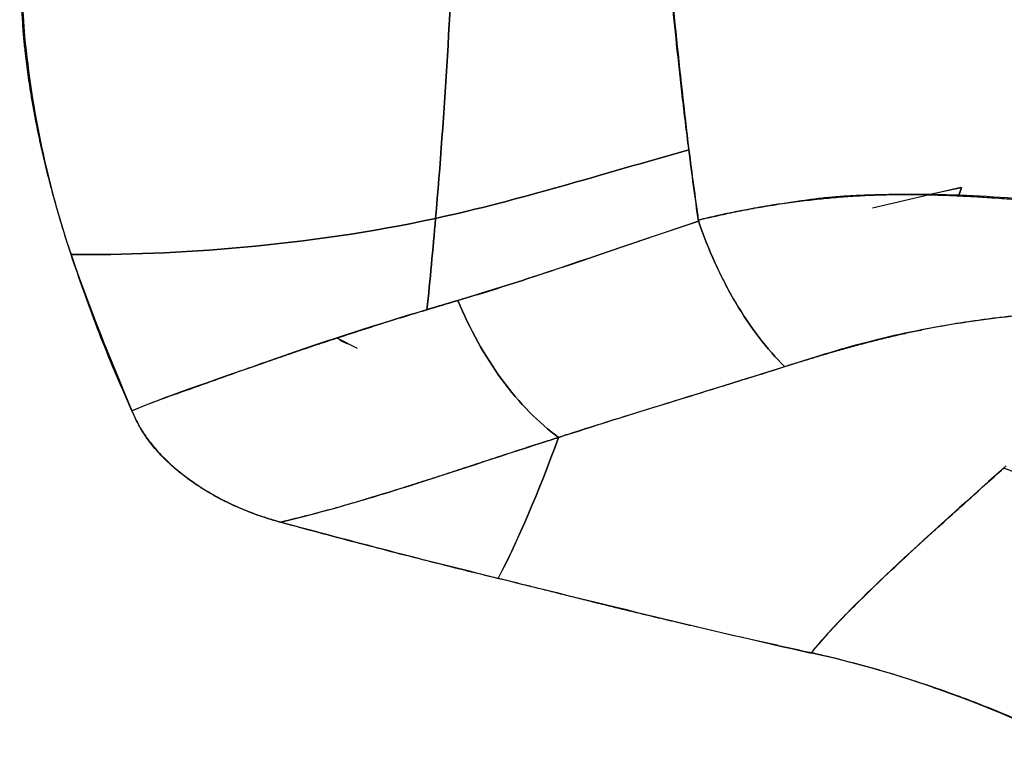
# Model space of a CAD drawing. Units: millimetres. Extents: x -7 to 3265, y -7 to 2174.
# Drawn here: x 1440 to 1462, y 291 to 307 of the extents above; entities that cross this region are included whole.
import ezdxf

# ---------------------------------------------------------------- set-up
doc = ezdxf.new("R2010")
doc.units = ezdxf.units.MM
doc.layers.get('0').update_dxf_attribs({"color": 255})

msp = doc.modelspace()

# ---------------------------------------------------------------- linework, layer by layer
at = {"color": 7, "linetype": 'Continuous', "lineweight": 25}
for p, q in [((1460.556, 303.665), (1458.596, 303.203)), ((1459.723, 303.487), (1460.567, 303.665)), ((1460.505, 303.467), (1460.567, 303.665)), ((1460.567, 303.665), (1460.505, 303.467)), ((1446.719, 300.325), (1447.16, 300.098))]:
    msp.add_line(p, q, dxfattribs=at)
for points in [[(1439.755, 310.657), (1439.668, 309.435), (1439.674, 308.218), (1439.777, 307.015)], [(1448.898, 302.98), (1449.1, 305.318), (1449.248, 307.803), (1449.337, 310.35)], [(1449.337, 310.35), (1449.248, 307.803), (1449.1, 305.318), (1448.898, 302.98)], [(1453.983, 309.776), (1454.128, 307.996), (1454.308, 306.239), (1454.518, 304.5)], [(1439.777, 307.015), (1439.938, 305.368), (1440.279, 303.747), (1440.807, 302.176)], [(1448.898, 302.98), (1450.763, 303.384), (1452.574, 303.962), (1454.518, 304.498)], [(1454.518, 304.498), (1452.574, 303.962), (1450.763, 303.384), (1448.898, 302.98)], [(1454.518, 304.5), (1454.585, 303.979), (1454.655, 303.46), (1454.727, 302.941)], [(1454.731, 302.917), (1454.658, 303.435), (1454.587, 303.962), (1454.518, 304.498)], [(1440.807, 302.176), (1443.093, 302.159), (1446.053, 302.364), (1448.898, 302.98)], [(1448.898, 302.98), (1446.053, 302.364), (1443.093, 302.159), (1440.807, 302.176)], [(1448.706, 300.954), (1448.775, 301.615), (1448.839, 302.291), (1448.898, 302.98)], [(1448.898, 302.98), (1448.839, 302.291), (1448.775, 301.615), (1448.706, 300.954)], [(1454.732, 302.917), (1453.451, 302.481), (1452.178, 302.039), (1450.925, 301.635)], [(1450.925, 301.635), (1452.15, 302.044), (1453.415, 302.49), (1454.731, 302.917)], [(1440.807, 302.176), (1441.208, 301.008), (1441.675, 299.856), (1442.159, 298.712)], [(1450.925, 301.635), (1450.41, 301.469), (1449.899, 301.309), (1449.392, 301.158)], [(1449.393, 301.158), (1449.896, 301.308), (1450.407, 301.468), (1450.925, 301.635)], [(1449.392, 301.158), (1449.157, 301.088), (1448.925, 301.02), (1448.696, 300.951)], [(1448.706, 300.954), (1448.933, 301.02), (1449.162, 301.088), (1449.393, 301.158)], [(1442.159, 298.712), (1442.865, 299.011), (1443.895, 299.365), (1445.132, 299.79)], [(1451.628, 298.119), (1453.18, 298.623), (1454.876, 299.137), (1456.623, 299.686)], [(1456.641, 299.694), (1456.714, 299.717), (1456.786, 299.74), (1456.858, 299.763)], [(1442.158, 298.712), (1442.197, 298.624), (1442.237, 298.538), (1442.279, 298.453)], [(1450.286, 294.991), (1450.725, 295.833), (1451.174, 296.881), (1451.628, 298.119)], [(1451.628, 298.119), (1451.175, 296.883), (1450.726, 295.836), (1450.288, 294.995)], [(1451.628, 298.119), (1451.519, 298.084), (1451.41, 298.049), (1451.302, 298.015)], [(1451.302, 298.015), (1451.41, 298.049), (1451.52, 298.083), (1451.628, 298.119)], [(1461.505, 297.44), (1459.708, 295.835), (1458.086, 294.388), (1457.232, 293.34)], [(1470.543, 291.434), (1467.951, 294.141), (1464.7, 296.254), (1461.505, 297.44)], [(1450.286, 294.991), (1448.668, 295.385), (1447.06, 295.805), (1445.463, 296.237)], [(1450.288, 294.995), (1452.595, 294.425), (1454.907, 293.859), (1457.229, 293.332)], [(1457.239, 293.339), (1458.128, 293.147), (1459.026, 292.894), (1459.916, 292.582)], [(1459.916, 292.582), (1459.948, 292.571), (1459.98, 292.56), (1460.012, 292.549)], [(1460.012, 292.549), (1460.94, 292.226), (1461.862, 291.841), (1462.759, 291.397)]]:
    msp.add_open_spline(points, degree=3, dxfattribs=at)
for points, knots in [([(1439.757, 307.005), (1439.749, 307.11), (1439.702, 307.74), (1439.66, 308.956), (1439.719, 310.07), (1439.75, 310.654)], [0, 0, 0, 0, 0.08613, 0.52099, 1, 1, 1, 1]), ([(1454.518, 304.498), (1454.517, 304.502), (1454.466, 304.905), (1454.372, 305.685), (1454.248, 306.818), (1454.143, 307.876), (1454.054, 308.854), (1454.006, 309.479), (1453.982, 309.776)], [0, 0, 0, 0, 0.001955, 0.231634, 0.447289, 0.647883, 0.832426, 1, 1, 1, 1]), ([(1440.807, 302.176), (1440.751, 302.353), (1440.638, 302.704), (1440.485, 303.228), (1440.344, 303.745), (1440.217, 304.254), (1440.104, 304.757), (1440.004, 305.252), (1439.919, 305.739), (1439.847, 306.22), (1439.796, 306.641), (1439.768, 306.902), (1439.757, 307.005)], [0, 0, 0, 0, 0.112897, 0.223502, 0.331858, 0.43801, 0.542005, 0.643895, 0.743733, 0.841578, 0.937489, 1, 1, 1, 1]), ([(1459.05, 303.508), (1458.929, 303.506), (1458.686, 303.502), (1458.325, 303.49), (1457.967, 303.472), (1457.613, 303.443), (1457.264, 303.405), (1456.971, 303.36), (1456.669, 303.317), (1456.304, 303.264), (1455.778, 303.173), (1455.235, 303.061), (1454.87, 302.975), (1454.727, 302.941)], [0, 0, 0, 0, 0.07893, 0.158034, 0.23725, 0.316499, 0.395668, 0.474506, 0.519888, 0.605647, 0.730354, 0.894089, 1, 1, 1, 1]), ([(1454.727, 302.941), (1454.875, 302.977), (1455.169, 303.046), (1455.611, 303.139), (1456.05, 303.221), (1456.486, 303.293), (1456.92, 303.355), (1457.351, 303.406), (1457.779, 303.448), (1458.205, 303.479), (1458.628, 303.5), (1458.91, 303.506), (1459.051, 303.508)], [0, 0, 0, 0, 0.109632, 0.21701, 0.322139, 0.425048, 0.525791, 0.624443, 0.721089, 0.815828, 0.908764, 1, 1, 1, 1]), ([(1463.813, 303.197), (1463.048, 303.289), (1462.231, 303.387), (1460.624, 303.501), (1459.832, 303.518), (1459.05, 303.508)], [0, 0, 0, 0, 0.5, 0.5, 1, 1, 1, 1]), ([(1459.051, 303.508), (1459.174, 303.509), (1459.424, 303.511), (1459.808, 303.505), (1460.203, 303.494), (1460.611, 303.477), (1461.03, 303.454), (1461.463, 303.425), (1461.908, 303.391), (1462.366, 303.351), (1462.837, 303.305), (1463.32, 303.254), (1463.647, 303.216), (1463.813, 303.197)], [0, 0, 0, 0, 0.080408, 0.162766, 0.247122, 0.333525, 0.422026, 0.512676, 0.60553, 0.700643, 0.798073, 0.897855, 1, 1, 1, 1]), ([(1456.641, 299.694), (1456.259, 300.07), (1455.886, 300.553), (1455.394, 301.386), (1455.241, 301.682), (1454.964, 302.293), (1454.84, 302.61), (1454.73, 302.929)], [0, 0, 0, 0, 0.5, 0.5, 0.75, 0.75, 1, 1, 1, 1]), ([(1454.73, 302.929), (1454.947, 302.289), (1455.229, 301.663), (1455.886, 300.552), (1456.259, 300.069), (1456.641, 299.694)], [0, 0, 0, 0, 0.5, 0.5, 1, 1, 1, 1]), ([(1442.274, 298.453), (1442.213, 298.59), (1441.904, 299.283), (1441.382, 300.512), (1440.995, 301.633), (1440.807, 302.176)], [0, 0, 0, 0, 0.11229, 0.569415, 1, 1, 1, 1]), ([(1451.628, 298.119), (1451.186, 298.442), (1450.753, 298.88), (1449.984, 299.925), (1449.651, 300.53), (1449.392, 301.158)], [0, 0, 0, 0, 0.5, 0.5, 1, 1, 1, 1]), ([(1449.392, 301.158), (1449.651, 300.53), (1449.984, 299.925), (1450.753, 298.88), (1451.186, 298.442), (1451.628, 298.119)], [0, 0, 0, 0, 0.5, 0.5, 1, 1, 1, 1]), ([(1445.132, 299.79), (1445.275, 299.84), (1445.557, 299.939), (1445.982, 300.084), (1446.402, 300.224), (1446.814, 300.359), (1447.215, 300.489), (1447.605, 300.614), (1447.98, 300.732), (1448.341, 300.844), (1448.581, 300.917), (1448.701, 300.953), (1448.706, 300.954)], [0, 0, 0, 0, 0.126129, 0.249694, 0.369992, 0.486428, 0.59851, 0.705838, 0.808091, 0.905026, 0.99646, 1, 1, 1, 1]), ([(1448.696, 300.951), (1448.059, 300.76), (1447.443, 300.569), (1446.256, 300.182), (1445.686, 299.986), (1445.132, 299.791)], [0, 0, 0, 0, 0.5, 0.5, 1, 1, 1, 1]), ([(1464.309, 301.004), (1464.153, 300.996), (1463.844, 300.981), (1463.392, 300.953), (1462.956, 300.923), (1462.537, 300.89), (1462.134, 300.855), (1461.748, 300.816), (1461.379, 300.774), (1461.025, 300.729), (1460.798, 300.696), (1460.686, 300.68)], [0, 0, 0, 0, 0.126193, 0.248575, 0.367156, 0.481951, 0.592978, 0.700263, 0.803835, 0.903732, 1, 1, 1, 1]), ([(1460.687, 300.684), (1461.253, 300.768), (1461.839, 300.836), (1463.035, 300.938), (1463.649, 300.972), (1464.309, 301.004)], [0, 0, 0, 0, 0.5, 0.5, 1, 1, 1, 1]), ([(1460.686, 300.68), (1460.585, 300.664), (1460.38, 300.632), (1460.076, 300.578), (1459.77, 300.519), (1459.461, 300.455), (1459.151, 300.386), (1458.838, 300.311), (1458.524, 300.233), (1458.208, 300.149), (1457.89, 300.062), (1457.57, 299.97), (1457.248, 299.873), (1456.97, 299.788), (1456.801, 299.733), (1456.738, 299.713)], [0, 0, 0, 0, 0.070909, 0.143194, 0.216892, 0.292036, 0.368656, 0.446777, 0.526424, 0.607616, 0.690371, 0.774704, 0.860628, 0.948154, 1, 1, 1, 1]), ([(1456.858, 299.763), (1457.488, 299.961), (1458.097, 300.147), (1459.033, 300.379), (1459.351, 300.448), (1460.006, 300.575), (1460.343, 300.633), (1460.687, 300.684)], [0, 0, 0, 0, 0.5, 0.5, 0.75, 0.75, 1, 1, 1, 1]), ([(1446.959, 300.188), (1446.912, 300.205), (1446.824, 300.239), (1446.752, 300.298), (1446.719, 300.325)], [0, 0, 0, 0, 0.537537, 1, 1, 1, 1]), ([(1445.132, 299.791), (1444.615, 299.608), (1444.111, 299.427), (1443.126, 299.076), (1442.649, 298.912), (1442.158, 298.712)], [0, 0, 0, 0, 0.5, 0.5, 1, 1, 1, 1]), ([(1456.738, 299.713), (1456.675, 299.693), (1456.383, 299.599), (1455.868, 299.44), (1455.207, 299.235), (1454.573, 299.039), (1453.966, 298.852), (1453.385, 298.673), (1452.831, 298.501), (1452.303, 298.336), (1451.906, 298.208), (1451.684, 298.137), (1451.628, 298.119)], [0, 0, 0, 0, 0.03582, 0.166421, 0.292834, 0.415077, 0.533184, 0.6472, 0.757182, 0.863197, 0.965323, 1, 1, 1, 1]), ([(1442.279, 298.453), (1442.3, 298.414), (1442.343, 298.333), (1442.416, 298.215), (1442.499, 298.095), (1442.591, 297.974), (1442.693, 297.853), (1442.804, 297.731), (1442.926, 297.61), (1443.058, 297.488), (1443.2, 297.367), (1443.352, 297.247), (1443.516, 297.129), (1443.689, 297.013), (1443.874, 296.899), (1444.069, 296.789), (1444.275, 296.682), (1444.492, 296.581), (1444.719, 296.484), (1444.957, 296.394), (1445.205, 296.311), (1445.375, 296.261), (1445.462, 296.238), (1445.463, 296.237)], [0, 0, 0, 0, 0.034699, 0.070541, 0.107653, 0.146152, 0.18614, 0.22771, 0.27094, 0.315897, 0.362636, 0.411202, 0.461626, 0.51393, 0.568124, 0.62421, 0.682178, 0.742009, 0.803676, 0.867144, 0.93237, 0.999304, 1, 1, 1, 1]), ([(1445.463, 296.238), (1445.374, 296.263), (1445.197, 296.313), (1444.938, 296.399), (1444.688, 296.492), (1444.445, 296.595), (1444.211, 296.705), (1443.986, 296.824), (1443.768, 296.95), (1443.56, 297.086), (1443.327, 297.253), (1443.079, 297.454), (1442.828, 297.692), (1442.61, 297.938), (1442.424, 298.19), (1442.327, 298.366), (1442.279, 298.453)], [0, 0, 0, 0, 0.069189, 0.137028, 0.203611, 0.269038, 0.333415, 0.396851, 0.45946, 0.521363, 0.58268, 0.674166, 0.761051, 0.843883, 0.923291, 1, 1, 1, 1]), ([(1451.302, 298.015), (1451.174, 297.974), (1450.911, 297.89), (1450.514, 297.761), (1450.102, 297.625), (1449.675, 297.485), (1449.234, 297.341), (1448.779, 297.193), (1448.258, 297.028), (1447.575, 296.812), (1446.625, 296.527), (1445.887, 296.343), (1445.463, 296.237)], [0, 0, 0, 0, 0.0607168, 0.1247471, 0.1920969, 0.2627702, 0.3367691, 0.414094, 0.4947442, 0.6047239, 0.773238, 1, 1, 1, 1]), ([(1445.463, 296.237), (1445.699, 296.294), (1445.933, 296.354), (1446.404, 296.48), (1446.641, 296.545), (1447.353, 296.749), (1447.832, 296.894), (1449.285, 297.351), (1450.263, 297.685), (1451.302, 298.015)], [0, 0, 0, 0, 0.125, 0.125, 0.25, 0.25, 0.5, 0.5, 1, 1, 1, 1]), ([(1457.229, 293.332), (1457.248, 293.355), (1457.385, 293.519), (1457.666, 293.839), (1458.12, 294.31), (1458.644, 294.825), (1459.239, 295.386), (1459.905, 295.998), (1460.643, 296.664), (1461.187, 297.156), (1461.503, 297.436), (1461.543, 297.469), (1461.563, 297.485)], [0, 0, 0, 0, 0.020499, 0.1417, 0.267862, 0.399189, 0.535859, 0.678023, 0.825804, 0.979293, 0.989684, 1, 1, 1, 1]), ([(1445.463, 296.237), (1445.737, 296.163), (1446.281, 296.016), (1447.095, 295.801), (1447.902, 295.591), (1448.703, 295.386), (1449.496, 295.186), (1450.024, 295.056), (1450.286, 294.991)], [0, 0, 0, 0, 0.171141, 0.340463, 0.507987, 0.673735, 0.837731, 1, 1, 1, 1]), ([(1457.235, 293.338), (1457.23, 293.339), (1457.219, 293.34), (1457.203, 293.343), (1457.096, 293.366), (1456.9, 293.411), (1456.616, 293.474), (1456.337, 293.536), (1456.064, 293.598), (1455.796, 293.658), (1455.533, 293.718), (1455.276, 293.777), (1455.023, 293.835), (1454.777, 293.892), (1454.535, 293.948), (1454.299, 294.003), (1454.069, 294.058), (1453.843, 294.111), (1453.623, 294.164), (1453.409, 294.215), (1453.199, 294.266), (1452.995, 294.316), (1452.796, 294.365), (1452.603, 294.412), (1452.415, 294.459), (1452.232, 294.504), (1452.055, 294.549), (1451.882, 294.592), (1451.715, 294.633), (1451.554, 294.674), (1451.397, 294.713), (1451.246, 294.751), (1451.1, 294.788), (1450.959, 294.823), (1450.824, 294.857), (1450.694, 294.889), (1450.569, 294.92), (1450.449, 294.95), (1450.355, 294.972), (1450.302, 294.986), (1450.286, 294.991)], [0, 0, 0, 0, 0.002367, 0.004614, 0.006744, 0.048251, 0.089, 0.12899, 0.168222, 0.206696, 0.244411, 0.281368, 0.317567, 0.353008, 0.387691, 0.421617, 0.454786, 0.487198, 0.518854, 0.549755, 0.5799, 0.609289, 0.637922, 0.665799, 0.692921, 0.719287, 0.744897, 0.769751, 0.793849, 0.817191, 0.839777, 0.861607, 0.882682, 0.903, 0.922563, 0.94137, 0.959422, 0.976718, 0.993258, 1, 1, 1, 1]), ([(1459.912, 292.585), (1459.898, 292.59), (1459.666, 292.668), (1459.218, 292.813), (1458.566, 293.006), (1457.922, 293.177), (1457.488, 293.285), (1457.259, 293.334), (1457.244, 293.336), (1457.235, 293.338)], [0, 0, 0, 0, 0.015326, 0.265413, 0.509847, 0.748871, 0.982741, 0.990984, 1, 1, 1, 1]), ([(1462.761, 291.4), (1462.675, 291.443), (1462.218, 291.668), (1461.384, 292.044), (1460.512, 292.376), (1460.023, 292.548), (1459.917, 292.585)], [0, 0, 0, 0, 0.093461, 0.496381, 0.890765, 1, 1, 1, 1])]:
    msp.add_open_spline(points, degree=3, knots=knots, dxfattribs=at)

doc.saveas('drawing.dxf')
